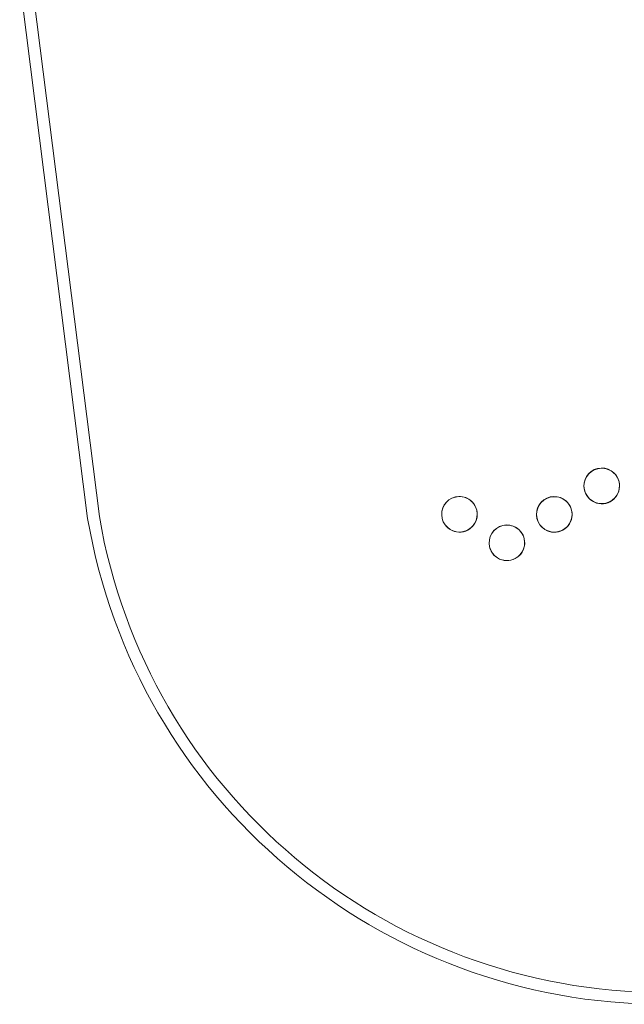
# Model space of a CAD drawing. Units: millimetres. Extents: x -4330 to 6703, y -4024 to 6792.
# Drawn here: x -4311 to -1762, y -4024 to 127 of the extents above; entities that cross this region are included whole.
import ezdxf

# ---------------------------------------------------------------- set-up
doc = ezdxf.new("R2010")
doc.units = ezdxf.units.MM

# ---------------------------------------------------------------- blocks, each defined once
blk = doc.blocks.new('A$C70B10BDD')
at = {"color": 0, "linetype": 'Continuous', "lineweight": 0}
for p, q in [((-4024.8, -1975.5), (-4311.3, 286.5)), ((-3975.4, -1968.1), (-4261.4, 289.9)), ((-1783.8, -1821.1), (-1783.6, -1822.2)), ((-1929.8, -1855.5), (-1929.6, -1856.6)), ((-2383.8, -1941.1), (-2383.7, -1941.5)), ((-1983.8, -1941.1), (-1983.6, -1942)), ((-2529.8, -1975.5), (-2529.7, -1975.9)), ((-2129.8, -1975.5), (-2129.6, -1976.4)), ((-2183.8, -2061.1), (-2183.7, -2061.7)), ((-2329.8, -2095.5), (-2329.7, -2096.2))]:
    blk.add_line(p, q, dxfattribs=at)
for radius, start in [(2465, 189.7199), (2415, 189.7456)]:
    blk.add_arc((-1595.3, -1559.3), radius, start, 270, dxfattribs=at)
for centre in [(-1856.8, -1838.3), (-2456.8, -1958.3), (-2056.8, -1958.3), (-2256.8, -2078.3)]:
    blk.add_ellipse(centre, major_axis=(17.2, -73), ratio=0.999997, dxfattribs=at)
for centre, start_param, end_param in [((-1856.6, -1839.4), 3.141593, 4.712389), ((-1856.6, -1839.4), 1.570796, 3.141593), ((-1856.6, -1839.4), 4.712389, 7.853982), ((-2456.7, -1958.7), 3.141593, 4.712389), ((-2456.7, -1958.7), 1.570796, 3.141593), ((-2056.6, -1959.2), 3.141593, 4.712389), ((-2056.6, -1959.2), 1.570796, 3.141593), ((-2456.7, -1958.7), 4.712389, 7.853982), ((-2056.6, -1959.2), 4.712389, 7.853982), ((-2256.7, -2078.9), 3.141593, 4.712389), ((-2256.7, -2078.9), 1.570796, 3.141593), ((-2256.7, -2078.9), 4.712389, 7.853982)]:
    blk.add_ellipse(centre, major_axis=(17.2, -73), ratio=0.999997, start_param=start_param, end_param=end_param, dxfattribs=at)

msp = doc.modelspace()

# ---------------------------------------------------------------- block references
msp.add_blockref('A$C70B10BDD', (0, 0))

doc.saveas('drawing.dxf')
